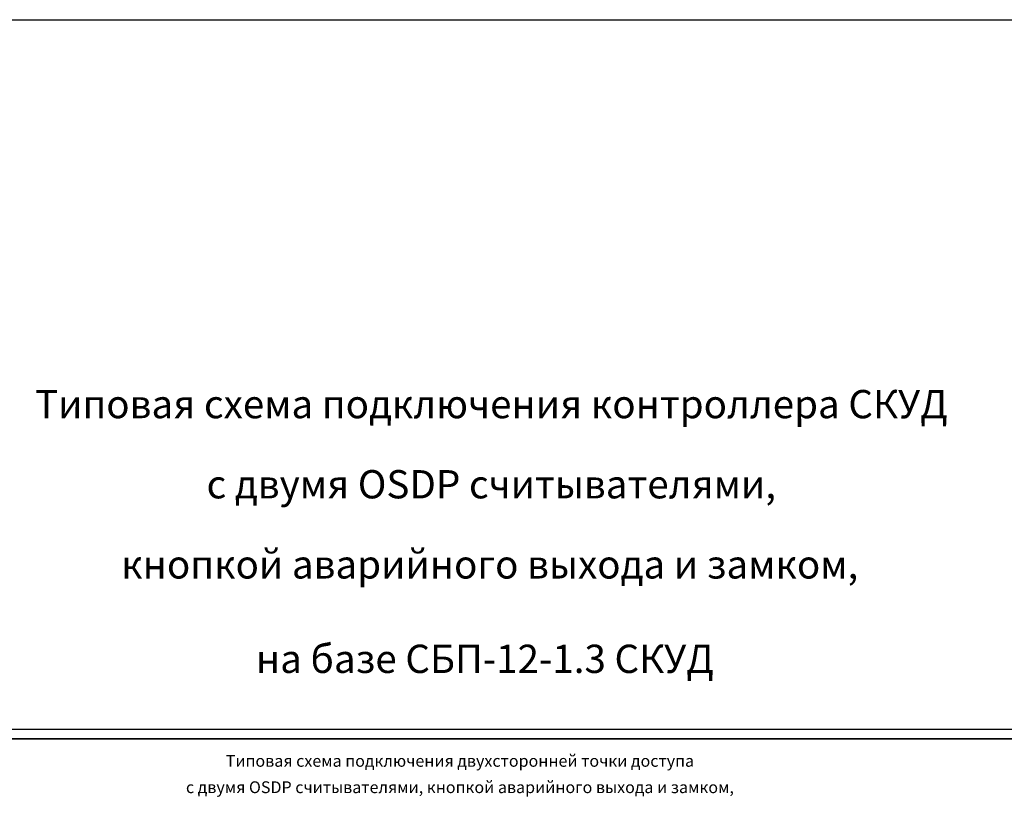
# Model space of a CAD drawing. Units: millimetres. Extents: x 866733 to 3063841, y -688466 to 702774.
# Drawn here: x 2003689 to 2053847, y -304749 to -264785 of the extents above; entities that cross this region are included whole.
import ezdxf
from ezdxf.enums import TextEntityAlignment as Align

# ---------------------------------------------------------------- set-up
doc = ezdxf.new("R2010")
doc.units = ezdxf.units.MM
doc.layers.add('TEXT', color=7, linetype='Continuous', lineweight=0)
doc.layers.add('Рамка А2', color=7, linetype='Continuous')
doc.styles.add('Gost', font='gost(b).shx', dxfattribs={"width": 0.95, "oblique": 15})

# ---------------------------------------------------------------- blocks, each defined once
blk = doc.blocks.new('Рамка А2 горизонтальная')
at = {"layer": 'Рамка А2'}
blk.add_line((0, 420), (594, 420), dxfattribs=at)
at = {"layer": 'Рамка А2', "const_width": 0.8}
blk.add_lwpolyline([(20, 415), (589, 415)], dxfattribs=at)

msp = doc.modelspace()

# ---------------------------------------------------------------- linework, layer by layer
at = {"color": 1}
msp.add_lwpolyline([(1969860, -264785), (2248829, -264785), (2248829, -430517), (1969860, -430517)], close=True, dxfattribs=at)

# ---------------------------------------------------------------- block references
at = {"xscale": 100, "yscale": 100, "zscale": 100}
msp.add_blockref('Рамка А2 горизонтальная', (1996283, -342916), dxfattribs=at)

# ---------------------------------------------------------------- texts
at = {"layer": 'TEXT', "style": 'Gost', "oblique": 15}
for s, height, p in [('Типовая схема подключения контроллера СКУД', 1440, (2027713, -285085)), ('с двумя OSDP считывателями,', 1440, (2027713, -289167)), ('кнопкой аварийного выхода и замком,', 1440, (2027634, -293250)), ('Типовая схема подключения двухсторонней точки доступа', 600, (2026115, -302837)), ('с двумя OSDP считывателями, кнопкой аварийного выхода и замком,', 600, (2026115, -304179))]:
    msp.add_text(s, height=height, dxfattribs=at).set_placement(p, align=Align.CENTER)
at = {"layer": 'TEXT', "color": 1, "style": 'Gost', "oblique": 15}
msp.add_text('на базе СБП-12-1.3 СКУД ', height=1440, dxfattribs=at).set_placement((2027604, -298059), align=Align.CENTER)

doc.saveas('drawing.dxf')
